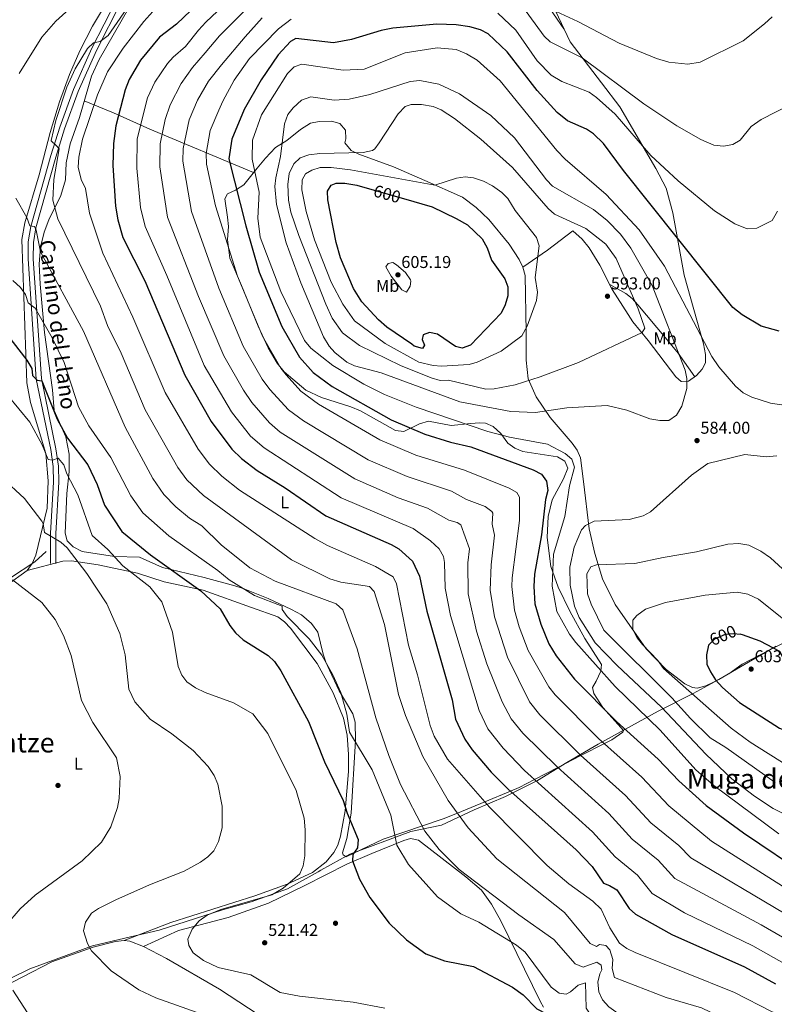
# Model space of a CAD drawing. Extents: x 614339 to 621240, y 729586 to 734329.
# Drawn here: x 618838 to 619279, y 732093 to 732668 of the extents above; entities that cross this region are included whole.
import ezdxf
from ezdxf.enums import TextEntityAlignment as Align

# ---------------------------------------------------------------- set-up
doc = ezdxf.new("R2010")
doc.units = 0
doc.header["$MEASUREMENT"] = 0
doc.linetypes.add('DGN Style 3', pattern=[110.084674, 78.63191, -31.452764])
doc.linetypes.add('DGN Style 5', pattern=[55.042337, 23.589573, -31.452764])
for name, color, linetype in [('Nivel 1', 7, 'Continuous'), ('Nivel 11', 7, 'Continuous'), ('Nivel 17', 7, 'Continuous'), ('Nivel 21', 7, 'Continuous'), ('Nivel 22', 7, 'Continuous'), ('Nivel 36', 7, 'Continuous'), ('Nivel 37', 7, 'Continuous'), ('Nivel 4', 7, 'Continuous'), ('Nivel 41', 7, 'Continuous'), ('Nivel 44', 7, 'Continuous'), ('Nivel 45', 7, 'Continuous'), ('Nivel 5', 7, 'Continuous'), ('Nivel 7', 7, 'Continuous')]:
    doc.layers.add(name, color=color, linetype=linetype)
doc.styles.add('Style-arial', font='arial.shx', dxfattribs={"bigfont": 'arialbig.shx'})
doc.styles.add('Style-ariali', font='ariali.shx', dxfattribs={"bigfont": 'arialibig.shx'})
doc.styles.add('Style-arialn', font='arialn.shx', dxfattribs={"bigfont": 'arialnbig.shx'})
doc.styles.add('Style-times', font='times.shx', dxfattribs={"bigfont": 'timesbig.shx'})

# ---------------------------------------------------------------- blocks, each defined once
blk = doc.blocks.new('5PATER')
at = {"layer": 'Nivel 7', "linetype": 'Continuous', "lineweight": 0}
h = blk.add_hatch(color=53, dxfattribs=at)
edge = h.paths.add_edge_path()
edge.add_ellipse((0, 0), major_axis=(-1.095731442945027, -1.110710700472634), ratio=0.9994222409660316, start_angle=0, end_angle=360)
blk = doc.blocks.new('5PERFI')
at = {"layer": 'Nivel 17', "linetype": 'Continuous', "lineweight": 0}
h = blk.add_hatch(color=7, dxfattribs=at)
edge = h.paths.add_edge_path()
edge.add_arc((0, 0), 1.55999999938624, 315.0000000018422, 675.0000000018422)

msp = doc.modelspace()

# ---------------------------------------------------------------- linework, layer by layer
at = {"layer": 'Nivel 1', "color": 7, "linetype": 'Continuous', "lineweight": 0}
msp.add_polyline3d([(618809.996, 732092.2790000001, 505.266), (618833.027, 732107.983, 510.166), (618843.7990000001, 732113.1429999999, 511.476), (618880.3659999999, 732126.717, 515.267), (618899.4210000001, 732131.111, 516.279), (618919.3530000001, 732135.9140000001, 518.6030000000001), (618956.486, 732147.5989999999, 519.991), (618973.1170000001, 732152.301, 520.066), (618994.361, 732159.9410000001, 520.417), (619012.398, 732169.959, 521.0020000000001), (619013.98, 732170.837, 521.182), (619030.8489999999, 732180.2509999999, 523.543), (619066.538, 732193.4169999999, 531.736), (619084.3430000001, 732197.138, 536.969), (619103.513, 732206.1130000001, 542.672), (619121.8319999999, 732213.791, 548.573), (619140.6100000001, 732223.1359999999, 555.234), (619157.6969999999, 732233.7010000001, 562.0070000000001), (619175.9240000001, 732244.4280000001, 569.062), (619211.047, 732263.679, 583.501), (619231.5700000001, 732274.094, 595.375), (619246.5730000001, 732282.1799999999, 600.216), (619263.8, 732292.3670000001, 601.442), (619280.038, 732301.635, 597.672)], dxfattribs=at)
at = {"layer": 'Nivel 11', "color": 142, "linetype": 'DGN Style 3', "lineweight": 13}
msp.add_polyline3d([(618853.3200000001, 732356.9369999999, 513), (618846.7479999999, 732350.9469999999, 513), (618832.5989999999, 732341.612, 510), (618779.1529999999, 732307.4510000001, 505), (618742.818, 732283.007, 503.16), (618739.3600000001, 732280.2250000001, 502.508)], dxfattribs=at)
at = {"layer": 'Nivel 21', "color": 7, "linetype": 'Continuous', "lineweight": 0}
msp.add_polyline3d([(618894.476, 732679.172, 538.742), (618879.983, 732650.8800000001, 540.366), (618869.327, 732626.7209999999, 541.013), (618861.325, 732604.8300000001, 540.567), (618856.1000000001, 732588.1799999999, 539.38), (618844.486, 732546.7280000001, 535.006), (618842.9099999999, 732537.78, 534.13), (618842.773, 732527.8470000001, 532.952), (618847.6000000001, 732457.6529999999, 524.681), (618856.1499999999, 732416.49, 520.059), (618857.5320000001, 732406.5830000001, 519.088), (618857.71, 732397.49, 518.19), (618855.963, 732367.6270000001, 514.367), (618856, 732350.03, 512.19)], dxfattribs=at)
at = {"layer": 'Nivel 21', "color": 7, "linetype": 'DGN Style 3', "lineweight": 0}
msp.add_polyline3d([(618859.0149999999, 732350.0360000001, 512.19), (618858.9780000001, 732367.5419999999, 514.367), (618860.727, 732397.4310000001, 518.19), (618860.5430000001, 732406.821, 519.088), (618859.122, 732417.0050000001, 520.059), (618850.594, 732458.064, 524.681), (618845.7890000001, 732527.929, 532.952), (618845.9210000001, 732537.4950000001, 534.13), (618847.429, 732546.058, 535.006), (618858.99, 732587.321, 539.38), (618864.1810000001, 732603.8600000001, 540.567), (618872.125, 732625.5930000001, 541.013), (618882.706, 732649.5830000001, 540.366), (618897.0760000001, 732677.6340000001, 538.742)], dxfattribs=at)
at = {"layer": 'Nivel 22', "color": 30, "linetype": 'DGN Style 5', "lineweight": 30, "elevation": 600, "flags": 128}
for points in [[(619043.723, 732568.327), (619062.179, 732563.0730000001)], [(619240.7490000001, 732302.557), (619244.1200000001, 732305.97), (619250.3899999999, 732308.6300000001), (619255.365, 732309.158), (619259.027, 732308.608)]]:
    msp.add_lwpolyline(points, dxfattribs=at)
at = {"layer": 'Nivel 36', "color": 92, "linetype": 'Continuous', "lineweight": 0}
for points in [[(618907.03, 732708.0700000001, 533.979), (618880.3640000001, 732663.8319999999, 536.862), (618873.01, 732649.3999999999, 537.919), (618867.0619999999, 732635.635, 538.516), (618861.264, 732619.6030000001, 538.65), (618855.6599999999, 732601.6599999999, 538.109), (618849.2, 732576.99, 536.609), (618840.963, 732548.994, 534.188), (618839.111, 732539.2309999999, 533.162), (618842.152, 732455.429, 522.222), (618844.22, 732443.9299999999, 520.669), (618853.23, 732414.288, 518.205), (618854.534, 732398.2409999999, 516.278), (618853.97, 732382.21, 515.039), (618847.254, 732354.9240000001, 511.781), (618845.25, 732349.9099999999, 511.29), (618842.2220000001, 732345.9380000001, 510.708), (618830.355, 732337.298, 509.061)], [(619132.041, 732522.956, 595.309), (619146.399, 732532.983, 594.563), (619161.1799999999, 732544.24, 591.559), (619166.6710000001, 732539.372, 592.0070000000001), (619170.7660000001, 732534.2660000001, 592.389), (619176.95, 732524.29, 592.5), (619184.173, 732509.963, 592.5), (619193.467, 732495.334, 592.495), (619196.24, 732491.19, 592.119), (619205.128, 732480.162, 589.346), (619221.3999999999, 732458.9099999999, 586.309), (619224.4099999999, 732456.24, 585.369), (619227.8300000001, 732456.0900000001, 584.429), (619228.814, 732456.5349999999, 584.176), (619233.413, 732459.77, 583.222), (619236.69, 732463.49, 582.75), (619238.74, 732467.0889999999, 581.769), (619238.73, 732472.01, 580.869), (619237.6000000001, 732478.22, 579.929), (619226.233, 732518.267, 577.0070000000001), (619219.682, 732554.7110000001, 572.844), (619215.7490000001, 732569.131, 571.399), (619209.6969999999, 732580.75, 570.187), (619188.6799999999, 732616.6599999999, 567.369), (619177.9180000001, 732630.7139999999, 566.049), (619159.6499999999, 732654.5800000001, 562.869), (619144.22, 732687.3400000001, 557.609)], [(619050.3600000001, 732188.9199999999, 526.859), (619028.69, 732178.6599999999, 523.109), (619026.96, 732179.75, 523.109), (619026.56, 732181.0800000001, 523.109), (619029.01, 732189.3999999999, 524.039), (619031.625, 732204.0830000001, 525.645), (619034.2, 732246.6599999999, 530.419), (619034.03, 732257.3600000001, 530.799), (619032.56, 732262.111, 530.622), (619024.557, 732275.6570000001, 530.081), (619018.99, 732287.69, 529.109), (619016.8, 732292.3200000001, 529.289), (619015.283, 732297.0320000001, 530.0020000000001), (619012.087, 732309.8049999999, 530.7860000000001), (619008.372, 732314.905, 530.799), (619002.541, 732319.9180000001, 530.799), (618996.8300000001, 732323.1400000001, 530.799), (618983.2, 732329.47, 530.609), (618968.6000000001, 732335.31, 529.109), (618963.5700000001, 732337.01, 527.979), (618945.6799999999, 732341.73, 526.109), (618921.3899999999, 732347.5700000001, 524.229), (618907.898, 732353.744, 521.95), (618893.3300000001, 732354.03, 518.789), (618874.4199999999, 732357.0700000001, 515.599), (618869.24, 732359.7, 515.229), (618865.669, 732363.202, 515.215), (618864.56, 732367.73, 515.419), (618865.362, 732390.9380000001, 519.139), (618866.8600000001, 732403.6200000001, 520.669), (618866.74, 732413.9099999999, 523.669), (618864.889, 732423.959, 524.344), (618858.0700000001, 732439.3200000001, 525.539), (618857.03, 732451.49, 525.919), (618852.3659999999, 732484.895, 529.793), (618849.81, 732513.0900000001, 532.299), (618849.25, 732524.8800000001, 534.169), (618850.0549999999, 732534.7420000001, 535.29), (618852.1270000001, 732543.402, 536.761), (618854.8500000001, 732550.74, 538.299), (618861.8999999999, 732564.95, 541.489), (618864.6300000001, 732574.04, 543.169), (618865.0160000001, 732584.041, 543.3820000000001), (618867.392, 732595.0730000001, 543.195), (618872.821, 732610.4780000001, 542.814), (618879.909, 732634.663, 542.625), (618884.3459999999, 732644.402, 542.168), (618905.9909999999, 732682.087, 540.0840000000001)], [(619141.6200000001, 732683, 559.859), (619156.017, 732662.2930000001, 562.299)], [(618974.608, 732578.2760000001, 579.369), (618913.94, 732603.5700000001, 556.299), (618892.672, 732613.22, 547.245), (618875.652, 732620.1370000001, 543.169)], [(619226.6980000001, 732279.7609999999, 596.04), (619215.8130000001, 732288.1000000001, 595.467), (619204.0360000001, 732300.078, 594.742), (619185.9990000001, 732326.0279999999, 593.518), (619178.568, 732341.04, 590.9350000000001), (619173.9950000001, 732355.825, 587.995), (619170.746, 732370.2010000001, 585.183), (619167.48, 732397.8400000001, 580.309), (619165.6799999999, 732411.6100000001, 580.5), (619163.7849999999, 732416.172, 580.85), (619160.7420000001, 732420.271, 581.259), (619147.9099999999, 732435.28, 583.679), (619139.837, 732447.294, 587.644), (619135.071, 732457.7919999999, 589.84), (619133.9380000001, 732468.7010000001, 591.894), (619133.872, 732484.987, 594.3240000000001), (619133.25, 732518.1599999999, 595.119), (619132.041, 732522.956, 595.3000000000001), (619129.8200000001, 732527.463, 595.51), (619124.06, 732536.433, 595.791), (619112.0700000001, 732550.9199999999, 595.869), (619104.6710000001, 732557.922, 595.693), (619096.659, 732563.8740000001, 595.441), (619074.6000000001, 732573.6400000001, 594.559), (619056.3600000001, 732581.6499999999, 591.94), (619036.03, 732589.05, 590.059), (619031.601, 732591.0989999999, 589.105), (619027.9099999999, 732595.6599999999, 588.369), (619028.49, 732598.02, 588.179), (619028.3019999999, 732602.986, 587.634), (619025.04, 732606.8999999999, 587.25), (619020.1200000001, 732608.29, 587.059), (619012.9299999999, 732608.04, 586.869), (619007.79, 732607.1000000001, 585.929), (619001.9299999999, 732603.52, 584.619), (618993.949, 732596.9979999999, 583.872), (618987.4820000001, 732592.9269999999, 583.351), (618981.54, 732586.6510000001, 582.73), (618976.615, 732580.8319999999, 581.016), (618968.95, 732571.0700000001, 576.369), (618964.03, 732568.03, 574.119), (618959.3700000001, 732565.8999999999, 573.559), (618957.8800000001, 732562.9299999999, 572.059), (618959.44, 732552.22, 570.929), (618959.8600000001, 732546.81, 569.619), (618959.3300000001, 732539.28, 568.299), (618960.6270000001, 732528.301, 567.739), (618967.5700000001, 732512.4099999999, 567.739), (618977.2, 732488.53, 568.869), (618983.21, 732476, 569.049), (618988.4480000001, 732466.8770000001, 569.049), (618992.3910000001, 732461.865, 569.049), (619005.23, 732451.29, 569.239), (619014.23, 732446.9199999999, 570.085), (619031.5, 732441.4199999999, 571.309), (619037.0700000001, 732439.1599999999, 572.239), (619057.47, 732427.5800000001, 572.619), (619062.3200000001, 732427.034, 573.94), (619071.52, 732431.48, 576.179), (619076.8600000001, 732433.1100000001, 576.929), (619090.05, 732430.6499999999, 577.869), (619101.56, 732431.8200000001, 580.5), (619106.557, 732432.108, 581.087), (619110.1399999999, 732431.8999999999, 580.869), (619114.548, 732429.915, 579.929), (619119.01, 732425.8400000001, 578.809), (619123.1799999999, 732420.27, 577.489), (619127.301, 732417.236, 577.198), (619131.9070000001, 732415.331, 577.466), (619152.27, 732412.25, 578.059), (619156.5689999999, 732409.8289999999, 577.7330000000001), (619158.29, 732405.71, 577.119), (619155.77, 732399.49, 575.809), (619149.19, 732387.06, 575.429), (619146.757, 732377.328, 575.427), (619146.1499999999, 732365.2209999999, 577.1080000000001), (619148.247, 732348.273, 579.611), (619152.513, 732336.202, 581.337), (619159.3389999999, 732322.209, 582.875), (619168.2609999999, 732306.24, 582.588), (619177.8600000001, 732290.9099999999, 580.679), (619177.56, 732287.1499999999, 579.739), (619174.77, 732281.24, 577.489), (619172.76, 732277.6200000001, 575.059), (619173.51, 732273.97, 574.309), (619178.76, 732265.9299999999, 573.929), (619187.6100000001, 732255.8400000001, 573.739), (619190.76, 732252.4199999999, 572.809), (619190.4299999999, 732251.48, 571.869), (619183.8800000001, 732246.9099999999, 568.869), (619179.5959999999, 732244.744, 570), (619165.881, 732237.808, 565), (619161.388, 732235.5360000001, 563.349), (619152.331, 732230.817, 560), (619138.8729999999, 732223.8049999999, 555), (619129.845, 732219.101, 551.745), (619124.7150000001, 732216.987, 550), (619109.7450000001, 732210.8189999999, 545), (619093.7849999999, 732204.243, 540), (619085.3870000001, 732200.783, 537.589), (619050.3600000001, 732188.9199999999, 526.859)], [(619182.7280000001, 732512.8300000001, 592.69), (619192.06, 732507.56, 589.869), (619195.9099999999, 732504.686, 588.703), (619199.2320000001, 732501.0789999999, 587.707), (619215.382, 732481.817, 584.143), (619222.6740000001, 732472.837, 584.473), (619232.429, 732459.078, 583.5)], [(618898.915, 732129.77, 517.099), (618926.2250000001, 732140.304, 519.172), (618975.4099999999, 732155.94, 518.979), (618994.2239999999, 732162.6510000001, 519.48), (619009.111, 732169.4439999999, 520.248), (619017.0320000001, 732175.693, 521.046), (619021.5549999999, 732181.128, 521.807), (619023.845, 732185.53, 522.447), (619025.46, 732190.75, 523.109), (619028.054, 732205.443, 524.646), (619030.1100000001, 732228.54, 526.289), (619030.102, 732238.4839999999, 527.393), (619029.24, 732249.7679999999, 528.175), (619027.2450000001, 732259.5900000001, 528.187), (619021.189, 732274.4809999999, 527.82), (619011.8200000001, 732291.56, 527.609), (618996.202, 732312.1229999999, 528.053), (618992.7479999999, 732315.908, 528.114), (618988.7450000001, 732318.791, 528.159), (618973.314, 732324.2650000001, 527.421), (618945.1300000001, 732334.3500000001, 523.669), (618922.4299999999, 732339.2, 521.419), (618906.8200000001, 732344.3400000001, 519.169), (618883.855, 732349.1229999999, 515.693), (618868.1599999999, 732351.6000000001, 513.146), (618863.165, 732351.378, 512.676), (618842.2220000001, 732345.9380000001, 510.92)], [(619334.831, 732328.507, 583.042), (619275.56, 732299.1810000001, 598.873), (619260.165, 732291.112, 601.826), (619252.4299999999, 732285.5, 601.13), (619243.8759999999, 732280.865, 598.664), (619238.8700000001, 732278.6000000001, 597.369), (619233.9340000001, 732277.2479999999, 596.528), (619231.1000000001, 732277.6000000001, 596.25), (619226.6980000001, 732279.7609999999, 596.04)], [(618910.3300000001, 732126.21, 517.099), (618930.747, 732135.6059999999, 519.836), (618959.69, 732143.28, 519.919), (618983.2409999999, 732151.649, 520.4), (619004.5449999999, 732161.8910000001, 521.496), (619029.1499999999, 732174.4099999999, 524.229), (619043.6399999999, 732180.6499999999, 526.479), (619062.4410000001, 732188.2820000001, 530.856), (619066.3300000001, 732189.4199999999, 531.359), (619071.0660000001, 732188.4380000001, 532.14), (619098.726, 732166.905, 533.8580000000001), (619107.7220000001, 732159.125, 533.628), (619113.5619999999, 732151.061, 532.05), (619119.04, 732141.189, 530.684), (619142.246, 732093.9950000001, 525.0840000000001), (619144.1100000001, 732090.94, 524.789)], [(618809.2, 732088.6300000001, 504.73), (618821.78, 732099.44, 507.54), (618856.75, 732117.3600000001, 512.979), (618880.8389999999, 732125.926, 515.292), (618893.882, 732129.2790000001, 515.892), (618898.915, 732129.77, 516.259), (618902.2, 732129.45, 516.539), (618910.3300000001, 732126.21, 518.419), (618923.6429999999, 732119.325, 518.256), (618954.6470000001, 732101.378, 516.578), (618977.189, 732086.564, 517.289)]]:
    msp.add_polyline3d(points, dxfattribs=at)
at = {"layer": 'Nivel 4', "color": 30, "linetype": 'Continuous', "lineweight": 30, "flags": 128}
for points, elevation in [([(618946.132, 732680.835), (618929.6300000001, 732664.8999999999), (618919.6799999999, 732657.3600000001), (618908.52, 732643.9299999999), (618901.939, 732632.5519999999), (618899.51, 732626.649), (618894.1000000001, 732605.6699999999), (618892.727, 732595.334), (618892.392, 732582.4890000001), (618893.9410000001, 732558.71), (618895.27, 732550.73), (618898.2409999999, 732540.443), (618910.9950000001, 732514.96), (618934.49, 732459.95), (618949.9040000001, 732432.9169999999), (618961.797, 732416.6570000001), (618967.4990000001, 732411.334), (618976.77, 732404.2), (618993.024, 732394.078), (619016.7949999999, 732377.729), (619054.9199999999, 732360.98), (619059.3999999999, 732358.53), (619067.5120000001, 732351.2490000001), (619071.6300000001, 732342.6200000001), (619075.94, 732322.1699999999), (619090.75, 732270.3), (619092.5959999999, 732258.9739999999), (619098.06, 732247.3999999999), (619102.27, 732241.0800000001), (619113.506, 732228.166), (619123.1000000001, 732218.4299999999), (619163.1130000001, 732182.683), (619172.56, 732172.9199999999), (619179.0800000001, 732163.29), (619182.6200000001, 732161.97), (619186.8999999999, 732159.28), (619194.1799999999, 732148.56), (619197.7679999999, 732145.0819999999), (619219, 732133.28), (619261.416, 732114.3459999999), (619279.6599999999, 732104.56)], 550), ([(619281.73, 732485.6300000001), (619271.29, 732488.48), (619260.179, 732495.1470000001), (619254.7239999999, 732499.5279999999), (619190.845, 732579.4340000001), (619179.0290000001, 732595.2590000001), (619173.25, 732600.8600000001), (619169.1130000001, 732603.676), (619158.1259999999, 732608.462), (619152.0900000001, 732613.3600000001), (619140.3559999999, 732626.182), (619122.8200000001, 732648.71), (619111.6100000001, 732659.22), (619107.2180000001, 732661.6229999999), (619100.9480000001, 732663.442), (619093.03, 732664.6499999999), (619081.7779999999, 732664.983), (619055.9099999999, 732662.54), (619049.21, 732661.23), (619031.8300000001, 732655.9199999999), (619021.2180000001, 732654.1499999999), (618999.3, 732656.55), (618996.2, 732654.8999999999), (618988.99, 732646.97), (618979.115, 732632.5349999999), (618969.01, 732615.05), (618961.828, 732597.7609999999), (618960.182, 732586.2660000001), (618970, 732547.1599999999), (618977.8300000001, 732520.102), (618991.06, 732488.3200000001), (619001.4950000001, 732470.521), (619009.348, 732461.4780000001), (619020.5, 732453.3700000001), (619055.0249999999, 732433.781), (619074.656, 732425.554), (619089.6229999999, 732420.8729999999), (619101.612, 732418.078), (619138.0800000001, 732404.6599999999), (619142.79, 732402.0800000001), (619145.744, 732398.044), (619146.533, 732392.601), (619145.19, 732387.3300000001), (619142.96, 732366.72), (619138.8430000001, 732343.7390000001), (619138.3, 732336.45), (619138.946, 732326.3459999999), (619142.399, 732314.479), (619147.1359999999, 732303.0490000001), (619151.5220000001, 732296.047), (619162.1300000001, 732282.3500000001), (619186.7, 732257.6100000001), (619211.1200000001, 732235.6799999999), (619223.1100000001, 732223.0800000001), (619239.1130000001, 732208.602), (619260.8400000001, 732192.604), (619298.473, 732167.442)], 575), ([(619068.523, 732476.952), (619067.05, 732477.99), (619052.382, 732488.054), (619047.645, 732492.2069999999), (619037.946, 732502.7039999999), (619032.9099999999, 732510.51), (619025.494, 732528.4099999999), (619022.94, 732537.44), (619017.98, 732562.28), (619017.78, 732567.4099999999), (619019.8500000001, 732570.98), (619022.9299999999, 732572.05), (619027.936, 732572.152), (619034.9299999999, 732570.8300000001), (619043.723, 732568.327)], 600), ([(619062.179, 732563.0730000001), (619078.8899999999, 732558.3160000001), (619093, 732551.55), (619099.5800000001, 732547.74), (619108.19, 732539.6259999999), (619111.0260000001, 732534.409), (619113.6100000001, 732527.04), (619121.53, 732516.23), (619123.1910000001, 732511.51), (619123.1570000001, 732506.3740000001), (619121.6799999999, 732501.1000000001), (619119.28, 732496.263), (619101.28, 732477.5700000001), (619096.554, 732475.7760000001), (619092.6799999999, 732476.7), (619082.1799999999, 732483.9199999999), (619077.3300000001, 732484.8300000001), (619073.6200000001, 732483.5), (619073.21, 732480.75), (619074.48, 732477.4099999999), (619073.24, 732475.51), (619068.523, 732476.952)], 600), ([(618830.6869999999, 732483.3090000001), (618842.115, 732468.7590000001), (618845.02, 732463.9099999999), (618845.3999999999, 732459.78), (618848.1100000001, 732457.0800000001), (618850.8700000001, 732456.72), (618859.78, 732434.1799999999), (618865.8600000001, 732423.1200000001), (618877.6799999999, 732407.6699999999), (618883.27, 732396.01), (618887.44, 732383.98), (618897.598, 732368.666), (618914.3640000001, 732354.949), (618943.8559999999, 732333.919), (618955.1499999999, 732323.3999999999), (618960.7150000001, 732313.6939999999), (618964.1100000001, 732309.48), (618968.53, 732305.47), (618983.1699999999, 732296.1499999999), (618986.8219999999, 732292.7380000001), (618990.5819999999, 732287.2479999999), (619006.6200000001, 732257.6000000001), (619016.0970000001, 732234.209), (619026.925, 732211.588), (619029.2, 732204.2), (619035.72, 732188.8300000001), (619035.2550000001, 732183.845), (619032.6100000001, 732179.9199999999), (619032.48, 732176.3800000001), (619036.558, 732165.538), (619042.5970000001, 732154.9310000001), (619053.9199999999, 732139.9199999999), (619063.97, 732130.24), (619075.2080000001, 732121.9850000001), (619086.229, 732117.923), (619103.0900000001, 732114.52), (619125.8300000001, 732102.5900000001), (619132.1000000001, 732098.0800000001)], 525), ([(619240.7490000001, 732302.557), (619240.544, 732302.3489999999), (619239.3030000001, 732296.662), (619239.56, 732291.2), (619241.55, 732286.6100000001), (619244.56, 732282.1000000001), (619248.6030000001, 732277.588), (619258.5970000001, 732268.854), (619281.98, 732253.8600000001), (619292.361, 732249.7139999999), (619297.19, 732249.0900000001), (619298.95, 732250.1699999999), (619299.2339999999, 732250.6240000001), (619299.21, 732255.6300000001), (619298.6640000001, 732257.324), (619287.1599999999, 732281.6599999999), (619284.31, 732294.51), (619282.1000000001, 732298.6200000001), (619270.747, 732304.621), (619260.429, 732308.3970000001), (619259.027, 732308.608)], 600), ([(619132.1000000001, 732098.0800000001), (619140.146, 732089.9650000001), (619151.47, 732084.1300000001), (619158.406, 732070.9140000001), (619164.19, 732063.6400000001), (619178.1599999999, 732050.7110000001), (619200.4310000001, 732033.966), (619211.4099999999, 732020.8), (619241.2649999999, 731991.183), (619247.8999999999, 731983.01), (619248.354, 731981.8870000001)], 525)]:
    msp.add_lwpolyline(points, dxfattribs=dict(at, elevation=elevation))
at = {"layer": 'Nivel 5', "color": 30, "linetype": 'Continuous', "lineweight": 0, "flags": 128}
for points, elevation in [([(618916.6939999999, 732697.568), (618889.5430000001, 732658.2579999999), (618885, 732654.75), (618881.06, 732654.1000000001), (618877.49, 732650.74), (618870.3800000001, 732638.8700000001), (618865.51, 732628.25), (618859.1200000001, 732608.6300000001), (618856.3929999999, 732597.0560000001), (618856.3700000001, 732596.78), (618859.1599999999, 732594.1499999999), (618861.06, 732592.05), (618857.9010000001, 732574.2010000001), (618857.3, 732562.1699999999), (618860.1370000001, 732551.27), (618885.1100000001, 732500.2180000001), (618889.2380000001, 732488.879), (618897.1370000001, 732472.7380000001), (618911.2339999999, 732439.7320000001), (618930.298, 732405.9850000001), (618935.594, 732398.8430000001), (618945.314, 732389.7490000001), (618996.713, 732352.071), (619019.1699999999, 732341.1000000001), (619025.6699999999, 732339.1499999999), (619042.3300000001, 732336.49), (619045.0800000001, 732333.6000000001), (619051.1200000001, 732314.29), (619059.3400000001, 732273.45), (619063.3200000001, 732261.1599999999), (619073.49, 732237.23), (619088.4099999999, 732211.6100000001), (619100.0900000001, 732195.6000000001), (619116.7, 732177.51), (619156.29, 732146.21), (619171.23, 732127.96), (619174.94, 732126.3500000001)], 540), ([(618933.158, 732692.0460000001), (618910.4369999999, 732666.557), (618898.4099999999, 732650.94), (618889.28, 732637.1499999999), (618883.334, 732623.595), (618874.621, 732597.821), (618872.46, 732587.28), (618872.1399999999, 732581.3500000001), (618873.9099999999, 732574.26), (618876.3, 732568.8999999999), (618878.69, 732554.6499999999), (618886.4099999999, 732531.3), (618904.0660000001, 732493.8489999999), (618922.862, 732449.841), (618942.1329999999, 732416.672), (618948.8160000001, 732407.9410000001), (618956.017, 732400.956), (618966.416, 732392.7779999999), (619010.46, 732364.55), (619017.73, 732360.4299999999), (619045.8600000001, 732348.1699999999), (619056.19, 732342.1599999999), (619058.03, 732338.1100000001), (619065.23, 732302.27), (619070.3899999999, 732284.8999999999), (619077.74, 732255.3800000001), (619080.23, 732249.19), (619087.96, 732235.74), (619112.48, 732207.69), (619146.1200000001, 732173.6499999999)], 545), ([(618992.5009999999, 732696.1089999999), (618954.6399999999, 732658.1799999999), (618946.21, 732648.118), (618938.9099999999, 732639.7180000001), (618932.2069999999, 732630.321), (618925.7860000001, 732617.851), (618922.9380000001, 732609.283), (618920.023, 732595.084), (618919.8859999999, 732581.7), (618924.2949999999, 732552.3090000001), (618942.442, 732505.9809999999), (618957.118, 732471.298), (618968.7209999999, 732451.1470000001), (618973.621, 732444.0260000001), (618983.9169999999, 732432.071), (618990.158, 732426.7620000001), (619033.6780000001, 732399.4750000001), (619059.165, 732388.4110000001), (619076.284, 732382.348), (619088.659, 732375.217), (619093.639, 732373.959), (619095.7380000001, 732372.6130000001), (619100.838, 732358.5150000001), (619099.808, 732350.29), (619100.034, 732332.1969999999), (619104.9240000001, 732310.361), (619111.007, 732291.443), (619119.946, 732269.185), (619125.138, 732259.3160000001), (619132.0320000001, 732250.939), (619151.9909999999, 732231.1229999999), (619182.315, 732203.881), (619195.858, 732189.0320000001), (619211.006, 732176.6359999999), (619220.7390000001, 732166.041), (619271.1599999999, 732138.9780000001), (619292.402, 732126.75)], 560), ([(618874.3899999999, 732680.8), (618859.05, 732666.75), (618850.845, 732657.3019999999), (618837.656, 732636.2320000001)], 535), ([(619315.8899999999, 732632.04), (619271.31, 732609.3700000001), (619265.3200000001, 732605.22), (619258.8800000001, 732597.2), (619254.6000000001, 732594.6240000001), (619249.25, 732593.6540000001), (619243.6270000001, 732594.3430000001), (619236.0800000001, 732597.54), (619221.97, 732605.5900000001), (619202.6300000001, 732618.3800000001), (619166.567, 732645.2860000001), (619148.02, 732654.5900000001), (619144.361, 732657.9979999999), (619128.03, 732680.47)], 565), ([(618953.4199999999, 732672.547), (618946.7890000001, 732666.034), (618942.4820000001, 732661.381), (618934.8530000001, 732651.8729999999), (618927.554, 732645.7380000001), (618924.358, 732641.892), (618916.9310000001, 732631.0050000001), (618912.537, 732622.017), (618906.605, 732597.9140000001), (618906.29, 732580.777), (618908.561, 732557.9469999999), (618911.145, 732546.7010000001), (618923.94, 732518.098), (618945.804, 732465.6240000001), (618961.7620000001, 732438.4709999999), (618972.8, 732424.3160000001), (618980.78, 732417.4739999999), (619025.764, 732388.3559999999), (619067.842, 732370.439), (619078.085, 732363.233), (619083.047, 732358.4650000001), (619085.5149999999, 732353.996), (619086.2339999999, 732350.567), (619086.655, 732335.5930000001), (619089.7380000001, 732319.608), (619106.412, 732264.1429999999), (619111.5989999999, 732253.358), (619120.3970000001, 732242.203), (619133.0190000001, 732229.085), (619172.7139999999, 732193.2820000001), (619185.8389999999, 732178.693), (619198.953, 732167.9580000001), (619207.459, 732157.3), (619226.4709999999, 732145.8700000001), (619266.288, 732126.662), (619286.031, 732115.655)], 555), ([(618979.5900000001, 732668.71), (618969.6200000001, 732657.5900000001), (618955.81, 732641.118), (618948.21, 732631.618), (618941.872, 732620.4739999999), (618936.9739999999, 732609.1300000001), (618933.4169999999, 732592.2609999999), (618933.2820000001, 732584.898), (618938.3289999999, 732555.5560000001), (618954.2380000001, 732510.6880000001), (618968.432, 732476.9720000001), (618979.645, 732457.605), (618984.0050000001, 732451.5989999999), (618994.987, 732439.74), (619003.689, 732433.273), (619041.5530000001, 732410.5590000001), (619064.328, 732400.7919999999), (619090.3570000001, 732392.186), (619099.064, 732387.264), (619109.852, 732383.2949999999), (619113.9110000001, 732380.3119999999), (619114.45, 732379.3260000001), (619114.118, 732372.8970000001), (619115.442, 732366.463), (619113.4709999999, 732349.1440000001), (619112.808, 732334.3770000001), (619115.3899999999, 732318.906), (619123.05, 732295.311), (619135.952, 732269.169), (619141.963, 732261.493), (619165.7339999999, 732237.94), (619191.916, 732214.48), (619206.7919999999, 732198.523), (619223.0590000001, 732185.314), (619230.0760000001, 732178.129), (619285.2749999999, 732145.334)], 565), ([(618996.487, 732667.909), (618989.0700000001, 732662.21), (618972.28, 732644.95), (618963.31, 732632.318), (618956.71, 732619.9180000001), (618954.3740000001, 732614.7180000001), (618949.2209999999, 732602.9029999999), (618946.808, 732589.439), (618947.152, 732583.118), (618952.324, 732558.7919999999), (618965.1969999999, 732517.7760000001), (618979.746, 732482.646), (618990.5700000001, 732464.0630000001), (618993.6130000001, 732460.0989999999), (619002.264, 732450.7080000001), (619012.602, 732443.007), (619048.294, 732422.1680000001), (619069.4920000001, 732413.173), (619097.8929999999, 732404.5290000001), (619123.966, 732393.977), (619128.4580000001, 732391.341), (619130.0970000001, 732388.685), (619130.0719999999, 732375.1229999999), (619125.8119999999, 732341.558), (619125.6100000001, 732336.5549999999), (619127.1680000001, 732322.6259999999), (619129.8400000001, 732312.9890000001), (619135.0930000001, 732299.1799999999), (619147.2380000001, 732278.0220000001), (619150.814, 732273.341), (619176.217, 732247.7749999999), (619201.5179999999, 732225.0800000001), (619217.2690000001, 732208.4380000001), (619242.254, 732187.811), (619291.7579999999, 732156.456)], 570), ([(619280.78, 732555.77), (619277.6599999999, 732550.3600000001), (619268.6540000001, 732545.7320000001), (619263.0700000001, 732545.4299999999), (619255.95, 732548.3700000001), (619243.8940000001, 732555.936), (619222.811, 732573.446), (619206.74, 732588.27), (619185.8970000001, 732612.4450000001), (619174.9299999999, 732622.19), (619170.6599999999, 732625.28), (619154.71, 732631.398), (619148.46, 732635.1699999999), (619140.351, 732643.533), (619127.8300000001, 732661.51), (619117.3500000001, 732671.29)], 570), ([(619277.6769999999, 732669.334), (619273.1410000001, 732665.1089999999), (619260.7720000001, 732655.2039999999), (619235.69, 732642.81), (619228.46, 732641.6599999999), (619217.25, 732642.7220000001), (619210.1000000001, 732644.8900000001), (619188.189, 732653.767), (619164.06, 732666.55), (619151.53, 732672.29)], 560), ([(619118.69, 732631.95), (619105.2209999999, 732643.9680000001), (619099.0930000001, 732647.669), (619092.94, 732650.148), (619081.97, 732651.1499999999), (619063.2520000001, 732648.227), (619039.2609999999, 732638.744), (619026.8999999999, 732638.1100000001), (619002.8600000001, 732641.6599999999), (618998.3999999999, 732640.05), (618994.3500000001, 732636.0700000001), (618979.3, 732612.0800000001), (618974.0549999999, 732597.298), (618973.81, 732586.1000000001), (618977.8700000001, 732566.75), (618977.014, 732551.632), (618978.4299999999, 732540.55), (618990.4469999999, 732508.7960000001), (619004.45, 732480.3), (619008.01, 732475.6599999999), (619020.8770000001, 732465.5160000001), (619039, 732454.6699999999), (619051.092, 732448.6000000001), (619069.6100000001, 732441.3500000001), (619111.4850000001, 732427.1089999999), (619124.0800000001, 732423.7749999999), (619146.378, 732419.571), (619156.6399999999, 732414.1400000001), (619160.5959999999, 732410.855), (619162.24, 732406.1599999999), (619159.1699999999, 732395.3700000001), (619156.48, 732377.3200000001), (619149.8999999999, 732355.48), (619149.0800000001, 732336.6799999999), (619151.8200000001, 732321.94), (619159.27, 732308.79), (619162.953, 732303.7339999999), (619185.97, 732278.22), (619212.26, 732252.7), (619233.112, 732229.5519999999), (619243.6599999999, 732220.25), (619281.6399999999, 732192.05)], 580), ([(619049.0900000001, 732461.3600000001), (619033.6300000001, 732465.48), (619029.074, 732467.517), (619022.0900000001, 732473.21), (619018.7479999999, 732476.9340000001), (619015.49, 732482.3940000001), (619002.202, 732513.979), (618993.69, 732537.1799999999), (618987.9099999999, 732559.54), (618987.0930000001, 732570.06), (618987.656, 732575.2280000001), (618990.365, 732587.6910000001), (618992.6799999999, 732606.74), (618994.69, 732612.1300000001), (618997.6529999999, 732616.142), (619002.5970000001, 732620.5090000001), (619008.01, 732622.48), (619021.6100000001, 732620.6400000001), (619030.48, 732621.1000000001), (619042.5900000001, 732623.9550000001), (619066.119, 732631.4340000001), (619071.78, 732632), (619082.855, 732629.835), (619094.872, 732624.3090000001), (619113.308, 732611.6070000001), (619127.06, 732598.6200000001), (619145.818, 732574.044), (619149.308, 732570.4310000001), (619173.31, 732556.73), (619181.182, 732550.199), (619189.01, 732542.26), (619195.1399999999, 732534.1300000001), (619207.5700000001, 732512.24), (619226.8, 732462.8900000001), (619227.716, 732457.969), (619227.7579999999, 732452.1089999999), (619224.916, 732441.8430000001), (619221.7679999999, 732436.6140000001), (619217.2080000001, 732433.4890000001), (619212.0519999999, 732433.4299999999), (619206.0889999999, 732434.459), (619192.7, 732439.56), (619181.31, 732442.3200000001), (619157.581, 732440.7990000001), (619139.4380000001, 732438.23), (619125.03, 732438.72), (619095.2080000001, 732444.378), (619049.0900000001, 732461.3600000001)], 585), ([(619285.8200000001, 732442.27), (619276.642, 732443.5789999999), (619265.74, 732447.05), (619260.72, 732449.72), (619256.28, 732453.46), (619246.5, 732464.8800000001), (619242.49, 732470.8200000001), (619214.7679999999, 732523.527), (619200.03, 732544.8300000001), (619180.6599999999, 732565.55), (619156.73, 732586.0800000001), (619151.777, 732591.1710000001), (619118.69, 732631.95)], 580), ([(619088.5800000001, 732457.1300000001), (619083.5789999999, 732456.8559999999), (619078.429, 732458.3130000001), (619060.44, 732465.6699999999), (619036.56, 732477.21), (619026.6100000001, 732484.7), (619020.4920000001, 732493.315), (619016.75, 732501.44), (619001.0290000001, 732541.4920000001), (618996.3759999999, 732555.077), (618994.9739999999, 732562.165), (618994.5700000001, 732571.3500000001), (618995.3899999999, 732577.72), (618998.03, 732583.47), (619001.7690000001, 732586.7930000001), (619006.9650000001, 732588.6529999999), (619013.243, 732589.399), (619038.5930000001, 732590.092), (619044.0900000001, 732591.263), (619045.45, 732592.1599999999), (619048.0900000001, 732595.72), (619059.1300000001, 732612.5800000001), (619063.23, 732616.8999999999), (619066.71, 732618.1300000001), (619072.75, 732618.0800000001), (619079.6300000001, 732616.9099999999), (619084.212, 732614.9099999999), (619091.99, 732609.8800000001), (619107.352, 732597.8230000001), (619125.855, 732581.334), (619146.8, 732557.28), (619150.507, 732553.9210000001), (619168.78, 732545.55), (619180.4739999999, 732536.483), (619186.47, 732528.1499999999), (619199.3300000001, 732498.6400000001), (619203.3300000001, 732487.5), (619201.6399999999, 732484.8800000001), (619164.493, 732467.2779999999), (619142.0549999999, 732458.912), (619127.433, 732454.335), (619115.1699999999, 732451.98), (619110.256, 732451.8389999999), (619088.5800000001, 732457.1300000001)], 590), ([(619100.52, 732466.22), (619084.48, 732465.1799999999), (619079.503, 732465.5120000001), (619071.1070000001, 732467.6410000001), (619051.4809999999, 732478.51), (619033.531, 732491.7679999999), (619026.7590000001, 732501.4639999999), (619019.9099999999, 732514.28), (619010.26, 732538.933), (619005.3, 732555.52), (619002.75, 732568.29), (619003.0800000001, 732574.02), (619004.99, 732577.48), (619008.6300000001, 732579.77), (619013.4340000001, 732581.264), (619019.99, 732581.3), (619031.202, 732579.912), (619080.554, 732570.919), (619093.21, 732575.1000000001), (619098.1699999999, 732575.74), (619103.1529999999, 732575.148), (619108.96, 732573.3200000001), (619114.22, 732570.49), (619119.6300000001, 732566.6799999999), (619123.1030000001, 732563.081), (619127.56, 732556.1499999999), (619139.98, 732540.28), (619141.541, 732535.4780000001), (619139.2380000001, 732517.06), (619140.6000000001, 732508.48), (619140.0430000001, 732503.5220000001), (619134.55, 732488.6200000001), (619131.4099999999, 732482.8700000001), (619119.2, 732473.8800000001), (619105.342, 732467.544), (619100.52, 732466.22)], 595), ([(618835.73, 732563.3300000001), (618842.1300000001, 732552), (618843.8500000001, 732547.1699999999), (618846.47, 732546.78), (618847.5900000001, 732544.6200000001), (618850.1100000001, 732531.95), (618875.23, 732485.73), (618899.6059999999, 732429.6229999999), (618915.79, 732399.527), (618922.1159999999, 732390.328), (618929.0730000001, 732383.1440000001), (618937.1910000001, 732376.442), (618944.3800000001, 732371.9199999999), (618955.6599999999, 732360.8999999999), (618972.3300000001, 732347.53), (618987.28, 732339.6100000001), (619022.8600000001, 732326.49), (619026.81, 732322.8999999999), (619035.23, 732300.21), (619045.97, 732259.8999999999), (619053.6200000001, 732237.76), (619060.47, 732220.8), (619074.592, 732193.5519999999), (619083.0700000001, 732183.023), (619094.81, 732171.26), (619129.6200000001, 732144.8400000001), (619150.1229999999, 732130.3570000001), (619162.6399999999, 732116.1100000001), (619167.2860000001, 732114.2069999999), (619175.27, 732117.2), (619177.75, 732115.4299999999)], 535), ([(619061.19, 732509.8700000001), (619055.075, 732517.736), (619051.9510000001, 732523.288), (619053.27, 732525.19), (619056.03, 732525.77), (619058.1499999999, 732524.3700000001), (619063.47, 732519.94), (619066.217, 732515.7069999999), (619066.5, 732514.8300000001), (619066.1000000001, 732511.8600000001), (619063.9299999999, 732508.44), (619061.19, 732509.8700000001)], 605), ([(618833.96, 732515.24), (618838.3, 732511.23), (618841.3800000001, 732506.98), (618842.908, 732502.217), (618846.912, 732499.155), (618856.98, 732481.71), (618863.9580000001, 732467.267), (618872.19, 732441.3800000001), (618878.3360000001, 732430.3049999999), (618891.1100000001, 732411.818), (618902.8999999999, 732389.5390000001), (618909.8570000001, 732379.497), (618925.1130000001, 732366.1950000001), (618953.689, 732345.95), (618960.25, 732340.3700000001), (618975.1300000001, 732331.29), (618991.22, 732325.02), (618991.28, 732323.04), (618994.25, 732318.9199999999), (619007.03, 732306), (619014.54, 732296.3600000001), (619020.97, 732284.9099999999), (619025.55, 732274.54), (619029.1699999999, 732262.03), (619030.74, 732251.53), (619043.9299999999, 732229.55), (619054.8600000001, 732203.0700000001), (619058.28, 732185.53), (619065.06, 732174.1100000001), (619082.1499999999, 732155.21), (619095.71, 732145.4299999999), (619106.26, 732140.4099999999), (619128.29, 732127.1400000001), (619133.3600000001, 732123.06)], 530), ([(618830.98, 732448.03), (618843.9299999999, 732432.5900000001), (618850.986, 732419.3500000001), (618854.51, 732410.76), (618857.06, 732410.26), (618860.44, 732411.4199999999), (618863.6710000001, 732407.601), (618865.4580000001, 732402.331), (618871.8600000001, 732389.98), (618880.277, 732366.3130000001), (618889.47, 732358.19), (618898.1300000001, 732348.69), (618913.95, 732336.4099999999), (618920.915, 732327.5279999999), (618927.2, 732309.8600000001), (618930.5800000001, 732289.8300000001), (618932.6200000001, 732284.76), (618935.6529999999, 732280.777)], 520), ([(619280.3740000001, 732412.851), (619274.152, 732412.3060000001), (619261.69, 732413.5700000001), (619240.04, 732408.3800000001), (619230.554, 732401.521), (619206.6499999999, 732380.22), (619202.3119999999, 732377.747), (619194.1100000001, 732375.6100000001), (619173.7050000001, 732374.6599999999), (619168.6399999999, 732372.1300000001), (619166.25, 732369.7), (619161.8899999999, 732359.4099999999), (619159.44, 732347.8700000001), (619159.689, 732337.2339999999), (619162.2220000001, 732324.973), (619164.8219999999, 732318.433), (619174.158, 732303.6370000001), (619187.0959999999, 732290.345)], 585), ([(618827.6000000001, 732400.06), (618840.6200000001, 732387.8589999999), (618850.817, 732374.784)], 515), ([(618850.817, 732374.784), (618851.6599999999, 732373.3300000001), (618852.466, 732368.1599999999), (618861.8899999999, 732362.4299999999), (618865.561, 732359.0349999999), (618877.163, 732344.0390000001), (618888.8400000001, 732326.3300000001), (618896.4909999999, 732309.146), (618899.5460000001, 732296.567), (618901.632, 732276.5560000001), (618905.102, 732269.094), (618914.21, 732259.034), (618926.8300000001, 732250.5800000001), (618939.3500000001, 732240.666), (618948.0900000001, 732231.3319999999), (618951.642, 732226.078), (618953.611, 732221.1780000001), (618956.24, 732208.31), (618956.19, 732195.52), (618954.0900000001, 732187.6400000001), (618951.3999999999, 732182.23), (618947.889, 732178.6669999999), (618943.581, 732175.6300000001), (618933.98, 732170.21), (618913.79, 732162.31), (618894.1599999999, 732153.46), (618883.8999999999, 732148.54), (618879.815, 732145.703), (618876.3840000001, 732140.5789999999), (618875.2860000001, 732135.3700000001), (618877.44, 732128.0900000001), (618879.892, 732123.7150000001), (618891.3999999999, 732112.0800000001), (618907.608, 732100.946), (618917.45, 732096.3), (618941.675, 732087.774)], 515), ([(619179.3800000001, 732311.01), (619171.8899999999, 732326.1699999999), (619169.79, 732332.22), (619169.3700000001, 732343.95), (619171.77, 732347.9299999999), (619175.05, 732349.1300000001), (619197.3300000001, 732349.8800000001), (619213.97, 732353.56), (619233.3800000001, 732356.71), (619251.79, 732361.3), (619258.1399999999, 732361.6799999999), (619264.1000000001, 732360.72), (619271.0900000001, 732357.23), (619276.79, 732353.23), (619290.9199999999, 732340.22)], 590), ([(618833.7050000001, 732340.506), (618850.8500000001, 732327.1100000001), (618858.6170000001, 732317.1880000001), (618863.55, 732307.9099999999), (618867.9610000001, 732296.146), (618874.01, 732270.05), (618880.6000000001, 732257.1499999999), (618894.47, 732236.53), (618896.656, 732225.6440000001), (618896.1399999999, 732212.71), (618895.1100000001, 732207.5), (618891.22, 732196.19), (618885.784, 732187.287), (618874.355, 732176.2590000001), (618846.8559999999, 732156.226), (618838.26, 732148.3700000001), (618829.74, 732138.5900000001)], 510), ([(619287.51, 732231.47), (619264.8600000001, 732245.71), (619253.75, 732253.77), (619214.22, 732288.6100000001), (619210.77, 732293.28), (619201.81, 732302.6699999999), (619198.7, 732306.6400000001), (619196.24, 732311.44), (619196.1499999999, 732316.8200000001), (619198.5, 732319.5700000001), (619203.5800000001, 732323.3600000001), (619215.3600000001, 732327.25), (619238.49, 732331.48), (619257.28, 732333.1300000001), (619263.3700000001, 732332.1200000001), (619269.7, 732329.22), (619296.4299999999, 732307.6400000001)], 595), ([(619279.3899999999, 732222.06), (619250.51, 732242.48), (619241.46, 732248.0700000001), (619229.9099999999, 732259.3700000001), (619219.1000000001, 732271.5900000001), (619179.3800000001, 732311.01)], 590), ([(619187.0959999999, 732290.345), (619212.98, 732266), (619238.9340000001, 732238.564), (619254.1799999999, 732224.3), (619267.413, 732214.017), (619278.27, 732206.8559999999), (619297.727, 732197.162)], 585), ([(618935.6529999999, 732280.777), (618940.602, 732277.4070000001), (618946.3840000001, 732274.5789999999), (618962.8200000001, 732268.6100000001), (618974.1599999999, 732262.1799999999), (618983.02, 732250.74), (618999.51, 732217.4610000001), (619004.068, 732201.2450000001), (619004.686, 732194.4890000001), (619004.52, 732179.23), (619003.51, 732173.3500000001), (619001.568, 732168.7239999999), (618991.8729999999, 732160.281), (618985.1869999999, 732156.466), (618955.3700000001, 732147.906), (618947.4950000001, 732144.5490000001), (618942.756, 732141.358), (618938.78, 732136.4199999999), (618936.1799999999, 732130.6499999999), (618936.6699999999, 732126.9299999999), (618939.294, 732122.6780000001), (618945.29, 732118.1200000001), (618953.8899999999, 732114.0800000001), (618972.94, 732109.73), (618990.1699999999, 732099.51), (619001.426, 732097.29), (619032.7309999999, 732093.801), (619051.2550000001, 732090.2)], 520), ([(619146.1200000001, 732173.6499999999), (619158.8400000001, 732162.8200000001), (619172.95, 732152.77), (619177.6599999999, 732148.1799999999), (619182.71, 732137.26), (619188.4299999999, 732128.26), (619192.7, 732125.02), (619197.56, 732122.74), (619255.69, 732099.48), (619277.6300000001, 732088.21), (619283.56, 732085.94), (619288.8700000001, 732085.6100000001), (619293.96, 732077.81), (619307.0800000001, 732064.06), (619311.98, 732054.49), (619320.6599999999, 732044.6400000001), (619336.655, 732030.2390000001), (619342.067, 732028.4780000001), (619346.825, 732025.4979999999), (619362.72, 732009.8300000001), (619375.98, 731992.3700000001), (619380.4450000001, 731984.172)], 545), ([(619174.94, 732126.3500000001), (619176.8400000001, 732127.52), (619180.4299999999, 732126.96), (619182.75, 732124.24), (619184.5800000001, 732118.6699999999), (619184.19, 732113.3600000001), (619185.55, 732108.1100000001), (619215.69, 732096.49), (619236.3700000001, 732090.3800000001), (619268.6599999999, 732074.8700000001), (619279.6100000001, 732070.4299999999), (619293.3700000001, 732054.3500000001), (619298.99, 732044.81), (619302.1950000001, 732040.9709999999), (619312.21, 732034.8999999999), (619321.9780000001, 732021.533), (619351.1699999999, 731997.3600000001), (619358.4299999999, 731989.5), (619361.693, 731983.848)], 540), ([(619133.3600000001, 732123.06), (619148.55, 732102.5800000001), (619153.28, 732098.9299999999), (619157.3300000001, 732098.3900000001), (619159.8999999999, 732099.78), (619164.21, 732103.76), (619168.55, 732105.0900000001), (619168.9299999999, 732090.3), (619171, 732087.27), (619185.74, 732077.49), (619205.1000000001, 732061.3), (619235.5, 732047.4299999999), (619246.52, 732040.5700000001), (619267.4299999999, 732019.29), (619280.49, 732008.02), (619297.71, 731990.98), (619303.379, 731982.8389999999)], 530), ([(619177.75, 732115.4299999999), (619178.22, 732112.56), (619176.8800000001, 732110.3700000001), (619175.7509999999, 732105.4809999999), (619176.288, 732099.8060000001), (619178.521, 732095.1470000001), (619182.3049999999, 732091.044), (619187.591, 732087.176), (619193.996, 732084.2280000001), (619212.416, 732079.48), (619236.6200000001, 732071.3999999999), (619249.3800000001, 732064.7), (619259.1740000001, 732058.125), (619331.72, 731992.0700000001), (619336.7209999999, 731983.416)], 535), ([(618833.909, 732100.8459999999), (618842.429, 732087.5320000001)], 510)]:
    msp.add_lwpolyline(points, dxfattribs=dict(at, elevation=elevation))

# ---------------------------------------------------------------- block references
at = {"layer": 'Nivel 17', "color": 7, "linetype": 'Continuous', "lineweight": 0}
for p in [(618860.3, 732220.3400000001, 506.91), (619022.48, 732139.8600000001, 522.88)]:
    msp.add_blockref('5PERFI', p, dxfattribs=at)
at = {"layer": 'Nivel 7', "color": 53, "linetype": 'Continuous', "lineweight": 0}
for p in [(619058.96, 732518.55, 605.19), (619181.4299999999, 732506.06, 593), (619233.75, 732421.74, 584), (619265.3999999999, 732288.3, 603.5), (618981.0900000001, 732128.47, 521.419)]:
    msp.add_blockref('5PATER', p, dxfattribs=at)

# ---------------------------------------------------------------- texts
at = {"layer": 'Nivel 37', "color": 92, "linetype": 'Continuous', "lineweight": 0, "style": 'Style-arialn'}
for s, p in [('Mb', (619052.9408623527, 732512.1100009999, 603.871)), ('Mb', (619215.0608623526, 732481.450001, 584.431)), ('L', (618992.7871597833, 732385.6530009999, 547.663)), ('L', (618872.2211597834, 732232.990001, 508.311))]:
    msp.add_text(s, height=7.000002, dxfattribs=at).set_placement(p, align=Align.MIDDLE_CENTER)
at = {"layer": 'Nivel 41', "color": 7, "linetype": 'Continuous', "lineweight": 0, "style": 'Style-ariali'}
for rotation, p in [(344.1100491637271, (619052.6586509983, 732565.7830584, 600)), (22.98871680467432, (619248.876966917, 732307.9878397274, 600))]:
    msp.add_text('600', height=7.000002, rotation=rotation, dxfattribs=at).set_placement(p, align=Align.MIDDLE_CENTER)
at = {"layer": 'Nivel 41', "color": 7, "linetype": 'Continuous', "lineweight": 0, "style": 'Style-arial'}
for s, p in [('605.19', (619060.946, 732522.55, 605.19)), ('593.00', (619183.416, 732510.06, 593)), ('584.00', (619235.736, 732425.74, 584)), ('603.50', (619267.3859999999, 732292.3, 603.5)), ('521.42', (618983.142, 732132.47, 521.419))]:
    msp.add_text(s, height=7.000002, dxfattribs=at).set_placement(p)
at = {"layer": 'Nivel 44', "color": 7, "linetype": 'Continuous', "lineweight": 0, "style": 'Style-ariali'}
msp.add_text('Camino del Llano', height=9, rotation=277.5559999985602, dxfattribs=at).set_placement((618855.6990614382, 732488.898214618, 530.697), align=Align.CENTER)
at = {"layer": 'Nivel 45', "color": 7, "linetype": 'Continuous', "lineweight": 0, "style": 'Style-times'}
for s, p in [('Talluntze', (618824.1351131536, 732245.359001, 504.86)), ('Muga de Andric%%225in', (619318.492234569, 732224.2750009999, 595))]:
    msp.add_text(s, height=11.500002, dxfattribs=at).set_placement(p, align=Align.MIDDLE_CENTER)

doc.saveas('drawing.dxf')
